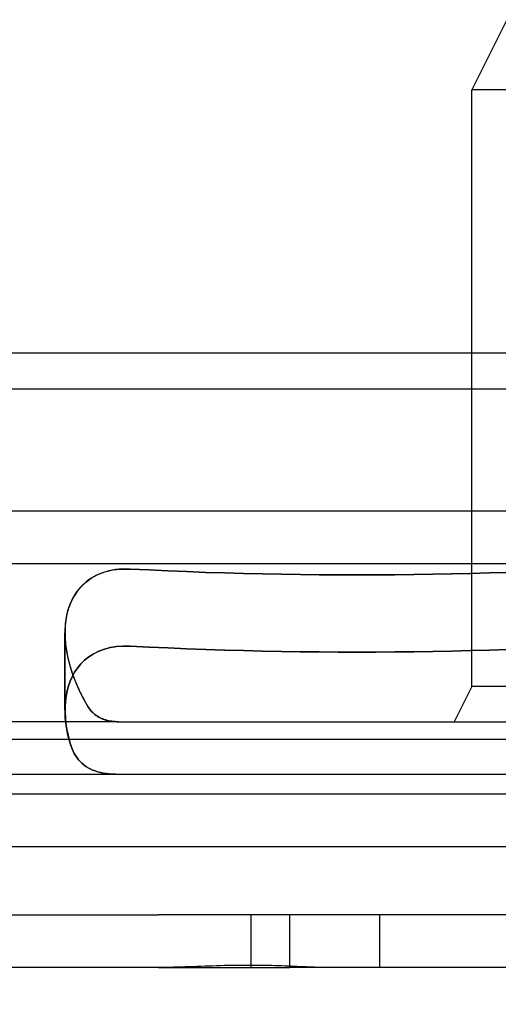
# Model space of a CAD drawing. Units: inches. Extents: x 0.82 to 7.32, y 0.79 to 10.27.
# Drawn here: x 3.02 to 3.14, y 9.44 to 9.69 of the extents above; entities that cross this region are included whole.
import ezdxf

# ---------------------------------------------------------------- set-up
doc = ezdxf.new("R2010")
doc.units = ezdxf.units.IN
doc.header["$MEASUREMENT"] = 0
doc.styles.add('SLDTEXTSTYLE0', font='TXT', dxfattribs={"width": 0.605})
doc.dimstyles.new('SLDDIMSTYLE1', dxfattribs={"dimtxt": 0.101115, "dimasz": 0.13, "dimexe": 0, "dimexo": 0.0625, "dimgap": 0.025279, "dimtad": 1, "dimlfac": 4.5, "dimrnd": 1e-09, "dimzin": 12, "dimdsep": 46, "dimtxsty": 'SLDTEXTSTYLE0', "dimsah": 1, "dimcen": 0.09, "dimadec": 0, "dimazin": 3, "dimtfac": 1, "dimtofl": 0, "dimtmove": 0, "dimatfit": 3, "dimfxl": 0, "dimfrac": 2, "dimtolj": 1, "dimtzin": 12, "dimarcsym": 0})

# ---------------------------------------------------------------- blocks, each defined once
blk = doc.blocks.new('_D_2')
at = {"color": 7, "linetype": 'Continuous', "lineweight": 0}
for p, q in [((2.02076, 9.46361), (1.56509, 9.46361)), ((1.60446, 9.46361), (1.60446, 7.26729)), ((1.42602, 9.20399), (1.42602, 9.22714)), ((1.42602, 9.22714), (1.58131, 9.22714)), ((1.58131, 9.22714), (1.58131, 9.20399)), ((1.42602, 8.68316), (1.42602, 8.66001)), ((1.58131, 8.66001), (1.58131, 8.68316)), ((1.42602, 8.66001), (1.58131, 8.66001)), ((3.09994, 7.26729), (1.56509, 7.26729))]:
    blk.add_line(p, q, dxfattribs=at)
for points in [[(1.60446, 9.46361), (1.58446, 9.33361), (1.62446, 9.33361)], [(1.60446, 7.26729), (1.62446, 7.39729), (1.58446, 7.39729)]]:
    blk.add_solid(points, dxfattribs=at)
at = {"color": 7, "linetype": 'Continuous', "lineweight": 0, "char_height": 0.104167, "attachment_point": 1, "rotation": 90, "style": 'SLDTEXTSTYLE0'}
for s, insert in [('251mm', (1.44703, 8.71209)), ('9.88in', (1.44703, 8.26456))]:
    blk.add_mtext(s, dxfattribs=dict(at, insert=insert))
blk = doc.blocks.new('_D_3')
at = {"color": 7, "linetype": 'Continuous', "lineweight": 0}
for p, q in [((2.02076, 9.46361), (1.90157, 9.46361)), ((1.94094, 9.46361), (1.94094, 7.97595)), ((1.76251, 9.20399), (1.76251, 9.22714)), ((1.76251, 9.22714), (1.91779, 9.22714)), ((1.91779, 9.22714), (1.91779, 9.20399)), ((1.76251, 8.68316), (1.76251, 8.66001)), ((1.91779, 8.66001), (1.91779, 8.68316)), ((1.76251, 8.66001), (1.91779, 8.66001)), ((3.04439, 7.97595), (1.90157, 7.97595))]:
    blk.add_line(p, q, dxfattribs=at)
for points in [[(1.94094, 9.46361), (1.92094, 9.33361), (1.96094, 9.33361)], [(1.94094, 7.97595), (1.96094, 8.10595), (1.92094, 8.10595)]]:
    blk.add_solid(points, dxfattribs=at)
at = {"color": 7, "linetype": 'Continuous', "lineweight": 0, "char_height": 0.104167, "attachment_point": 1, "rotation": 90, "style": 'SLDTEXTSTYLE0'}
for s, insert in [('170mm', (1.78352, 8.71209)), ('6.69in', (1.78352, 8.26456))]:
    blk.add_mtext(s, dxfattribs=dict(at, insert=insert))

msp = doc.modelspace()

# ---------------------------------------------------------------- linework, layer by layer
at = {"color": 7, "linetype": 'Continuous'}
for p, q in [((3.14625, 9.68671), (3.1375, 9.66921)), ((3.28623, 9.66921), (3.1375, 9.66921)), ((3.1375, 9.60359), (3.1375, 9.66921)), ((5.02955, 9.60359), (2.22283, 9.60359)), ((3.1375, 9.52048), (3.1375, 9.60359)), ((5.03914, 9.59463), (2.21324, 9.59463)), ((3.57981, 9.56422), (2.39065, 9.56422)), ((3.57981, 9.5511), (2.39065, 9.5511)), ((3.04427, 9.54839), (3.04607, 9.54908)), ((3.04704, 9.54935), (3.04546, 9.54888)), ((3.04607, 9.54908), (3.04804, 9.54955)), ((3.04872, 9.54966), (3.04704, 9.54935)), ((3.04804, 9.54955), (3.05013, 9.54979)), ((3.05049, 9.54981), (3.04872, 9.54966)), ((3.05013, 9.54979), (3.05234, 9.54979)), ((3.05233, 9.54979), (3.05049, 9.54981)), ((3.05705, 9.54955), (3.05233, 9.54979)), ((3.05234, 9.54979), (3.05706, 9.54955)), ((3.06176, 9.54934), (3.05705, 9.54955)), ((3.05706, 9.54955), (3.06178, 9.54934)), ((3.06648, 9.54914), (3.06176, 9.54934)), ((3.06178, 9.54934), (3.06649, 9.54914)), ((3.0712, 9.54896), (3.06648, 9.54914)), ((3.06649, 9.54914), (3.07121, 9.54896)), ((3.07591, 9.54881), (3.0712, 9.54896)), ((3.07121, 9.54896), (3.07593, 9.54881)), ((3.14662, 9.54896), (3.1419, 9.54881)), ((3.14191, 9.54881), (3.14663, 9.54896)), ((3.04145, 9.54665), (3.04037, 9.54567)), ((3.0412, 9.54643), (3.04264, 9.5475)), ((3.04266, 9.54752), (3.04145, 9.54665)), ((3.04264, 9.5475), (3.04427, 9.54839)), ((3.044, 9.54827), (3.04266, 9.54752)), ((3.04546, 9.54888), (3.044, 9.54827)), ((3.08063, 9.54868), (3.07591, 9.54881)), ((3.07593, 9.54881), (3.08064, 9.54868)), ((3.08534, 9.54856), (3.08063, 9.54868)), ((3.08064, 9.54868), (3.08535, 9.54856)), ((3.09006, 9.54847), (3.08534, 9.54856)), ((3.08535, 9.54856), (3.09007, 9.54847)), ((3.09477, 9.5484), (3.09006, 9.54847)), ((3.09007, 9.54847), (3.09478, 9.5484)), ((3.09948, 9.54835), (3.09477, 9.5484)), ((3.09478, 9.5484), (3.09949, 9.54835)), ((3.10419, 9.54832), (3.09948, 9.54835)), ((3.09949, 9.54835), (3.10421, 9.54832)), ((3.10891, 9.5483), (3.10419, 9.54832)), ((3.10421, 9.54832), (3.10892, 9.5483)), ((3.11362, 9.54832), (3.10891, 9.5483)), ((3.10892, 9.5483), (3.11363, 9.54832)), ((3.11833, 9.54835), (3.11362, 9.54832)), ((3.11363, 9.54832), (3.11835, 9.54835)), ((3.12305, 9.5484), (3.11833, 9.54835)), ((3.11835, 9.54835), (3.12306, 9.5484)), ((3.12776, 9.54847), (3.12305, 9.5484)), ((3.12306, 9.5484), (3.12777, 9.54847)), ((3.13247, 9.54856), (3.12776, 9.54847)), ((3.12777, 9.54847), (3.13249, 9.54856)), ((3.13719, 9.54868), (3.13247, 9.54856)), ((3.13249, 9.54856), (3.1372, 9.54868)), ((3.1419, 9.54881), (3.13719, 9.54868)), ((3.1372, 9.54868), (3.14191, 9.54881)), ((3.03943, 9.5446), (3.03863, 9.54346)), ((3.03891, 9.54388), (3.03996, 9.54522)), ((3.04037, 9.54567), (3.03943, 9.5446)), ((3.03996, 9.54522), (3.0412, 9.54643)), ((3.03739, 9.541), (3.03806, 9.54246)), ((3.03795, 9.54228), (3.0374, 9.54106)), ((3.03863, 9.54346), (3.03795, 9.54228)), ((3.03806, 9.54246), (3.03891, 9.54388)), ((3.03649, 9.53781), (3.03687, 9.53945)), ((3.03695, 9.53978), (3.0366, 9.53845)), ((3.03687, 9.53945), (3.03739, 9.541)), ((3.0374, 9.54106), (3.03695, 9.53978)), ((3.03635, 9.53705), (3.03619, 9.53561)), ((3.03625, 9.5361), (3.03649, 9.53781)), ((3.0366, 9.53845), (3.03635, 9.53705)), ((3.03619, 9.53561), (3.03613, 9.53414)), ((3.03614, 9.53433), (3.03625, 9.5361)), ((3.03617, 9.53251), (3.03614, 9.53433)), ((3.03612, 9.51467), (3.03612, 9.53389)), ((3.03613, 9.53414), (3.03616, 9.53263)), ((3.03614, 9.51467), (3.03614, 9.53389)), ((3.03616, 9.53263), (3.03628, 9.53109)), ((3.03634, 9.53066), (3.03617, 9.53251)), ((3.03628, 9.53109), (3.03649, 9.52954)), ((3.03663, 9.52879), (3.03634, 9.53066)), ((3.03649, 9.52954), (3.03678, 9.52799)), ((3.04325, 9.52866), (3.04454, 9.5293)), ((3.04455, 9.5293), (3.04327, 9.52866)), ((3.04454, 9.5293), (3.04593, 9.52982)), ((3.04595, 9.52982), (3.04455, 9.5293)), ((3.04593, 9.52982), (3.04742, 9.53021)), ((3.04743, 9.53021), (3.04595, 9.52982)), ((3.04742, 9.53021), (3.04899, 9.53047)), ((3.049, 9.53047), (3.04743, 9.53021)), ((3.04899, 9.53047), (3.05063, 9.53059)), ((3.05064, 9.53059), (3.049, 9.53047)), ((3.05063, 9.53059), (3.05233, 9.53057)), ((3.05234, 9.53057), (3.05064, 9.53059)), ((3.05233, 9.53057), (3.05705, 9.53033)), ((3.05706, 9.53033), (3.05234, 9.53057)), ((3.05705, 9.53033), (3.06176, 9.53011)), ((3.06178, 9.53011), (3.05706, 9.53033)), ((3.06176, 9.53011), (3.06648, 9.52992)), ((3.06649, 9.52992), (3.06178, 9.53011)), ((3.06648, 9.52992), (3.0712, 9.52974)), ((3.07121, 9.52974), (3.06649, 9.52992)), ((3.0712, 9.52974), (3.07591, 9.52959)), ((3.07593, 9.52959), (3.07121, 9.52974)), ((3.07591, 9.52959), (3.08063, 9.52945)), ((3.08064, 9.52945), (3.07593, 9.52959)), ((3.08063, 9.52945), (3.08534, 9.52934)), ((3.08535, 9.52934), (3.08064, 9.52945)), ((3.08534, 9.52934), (3.09006, 9.52925)), ((3.09007, 9.52925), (3.08535, 9.52934)), ((3.12776, 9.52925), (3.13247, 9.52934)), ((3.13249, 9.52934), (3.12777, 9.52925)), ((3.13247, 9.52934), (3.13719, 9.52945)), ((3.1372, 9.52945), (3.13249, 9.52934)), ((3.13719, 9.52945), (3.1419, 9.52959)), ((3.14191, 9.52959), (3.1372, 9.52945)), ((3.1419, 9.52959), (3.14662, 9.52974)), ((3.14663, 9.52974), (3.14191, 9.52959)), ((3.03704, 9.52691), (3.03663, 9.52879)), ((3.03678, 9.52799), (3.03715, 9.52643)), ((3.03756, 9.52504), (3.03704, 9.52691)), ((3.04006, 9.52612), (3.04101, 9.52706)), ((3.04102, 9.52706), (3.04008, 9.52612)), ((3.04101, 9.52706), (3.04207, 9.52791)), ((3.04209, 9.52791), (3.04102, 9.52706)), ((3.04207, 9.52791), (3.04325, 9.52866)), ((3.04327, 9.52866), (3.04209, 9.52791)), ((3.09006, 9.52925), (3.09477, 9.52917)), ((3.09478, 9.52917), (3.09007, 9.52925)), ((3.09477, 9.52917), (3.09948, 9.52912)), ((3.09949, 9.52912), (3.09478, 9.52917)), ((3.09948, 9.52912), (3.10419, 9.52909)), ((3.10421, 9.52909), (3.09949, 9.52912)), ((3.10419, 9.52909), (3.10891, 9.52908)), ((3.10892, 9.52908), (3.10421, 9.52909)), ((3.10891, 9.52908), (3.11362, 9.52909)), ((3.11363, 9.52909), (3.10892, 9.52908)), ((3.11362, 9.52909), (3.11833, 9.52912)), ((3.11835, 9.52912), (3.11363, 9.52909)), ((3.11833, 9.52912), (3.12305, 9.52917)), ((3.12306, 9.52917), (3.11835, 9.52912)), ((3.12305, 9.52917), (3.12776, 9.52925)), ((3.12777, 9.52925), (3.12306, 9.52917)), ((3.03715, 9.52643), (3.0376, 9.52488)), ((3.03817, 9.5232), (3.03756, 9.52504)), ((3.0376, 9.52488), (3.03811, 9.52335)), ((3.03851, 9.52405), (3.03923, 9.52511)), ((3.03924, 9.52511), (3.03852, 9.52405)), ((3.03923, 9.52511), (3.04006, 9.52612)), ((3.04008, 9.52612), (3.03924, 9.52511)), ((3.03739, 9.52182), (3.0379, 9.52295)), ((3.03791, 9.52295), (3.03741, 9.52182)), ((3.0379, 9.52295), (3.03851, 9.52405)), ((3.03852, 9.52405), (3.03791, 9.52295)), ((3.03811, 9.52335), (3.03822, 9.52304)), ((3.03887, 9.5214), (3.03817, 9.5232)), ((3.03822, 9.52304), (3.03833, 9.52273)), ((3.03833, 9.52273), (3.03845, 9.52242)), ((3.03845, 9.52242), (3.03857, 9.52212)), ((3.03857, 9.52212), (3.03869, 9.52181)), ((3.03665, 9.51941), (3.03698, 9.52065)), ((3.03699, 9.52065), (3.03666, 9.51941)), ((3.03698, 9.52065), (3.03739, 9.52182)), ((3.03741, 9.52182), (3.03699, 9.52065)), ((3.03869, 9.52181), (3.03881, 9.52151)), ((3.03881, 9.52151), (3.03894, 9.5212)), ((3.03967, 9.51959), (3.03887, 9.5214)), ((3.03894, 9.5212), (3.03907, 9.5209)), ((3.03907, 9.5209), (3.0392, 9.52059)), ((3.0392, 9.52059), (3.03934, 9.52029)), ((3.03934, 9.52029), (3.03948, 9.51998)), ((3.03948, 9.51998), (3.03962, 9.51967)), ((3.03962, 9.51967), (3.03977, 9.51936)), ((3.04058, 9.51775), (3.03967, 9.51959)), ((3.1375, 9.52048), (3.13313, 9.51173)), ((3.28623, 9.52048), (3.1375, 9.52048)), ((3.03623, 9.51682), (3.0364, 9.51814)), ((3.03641, 9.51814), (3.03624, 9.51682)), ((3.0364, 9.51814), (3.03665, 9.51941)), ((3.03666, 9.51941), (3.03641, 9.51814)), ((3.03977, 9.51936), (3.03992, 9.51905)), ((3.03992, 9.51905), (3.04007, 9.51873)), ((3.04007, 9.51873), (3.04023, 9.51842)), ((3.04023, 9.51842), (3.04039, 9.51811)), ((3.04039, 9.51811), (3.04055, 9.51779)), ((3.04055, 9.51779), (3.04072, 9.51748)), ((3.04161, 9.51589), (3.04058, 9.51775)), ((3.04072, 9.51748), (3.04089, 9.51716)), ((3.04089, 9.51716), (3.04106, 9.51684)), ((3.03613, 9.51408), (3.03614, 9.51546)), ((3.03614, 9.51546), (3.03623, 9.51682)), ((3.03615, 9.51546), (3.03614, 9.51408)), ((3.03624, 9.51682), (3.03615, 9.51546)), ((3.04106, 9.51684), (3.04124, 9.51653)), ((3.04124, 9.51653), (3.04142, 9.51621)), ((3.04142, 9.51621), (3.0416, 9.51589)), ((3.0416, 9.51589), (3.04181, 9.51555)), ((3.04182, 9.51555), (3.04161, 9.51589)), ((3.04181, 9.51555), (3.04203, 9.51522)), ((3.04204, 9.51522), (3.04182, 9.51555)), ((3.04203, 9.51522), (3.04226, 9.5149)), ((3.04227, 9.5149), (3.04204, 9.51522)), ((3.04226, 9.5149), (3.04251, 9.5146)), ((3.04252, 9.5146), (3.04227, 9.5149)), ((3.04251, 9.5146), (3.04277, 9.51431)), ((3.04277, 9.51431), (3.04252, 9.5146)), ((3.0362, 9.51267), (3.03613, 9.51408)), ((3.03614, 9.51408), (3.03622, 9.51267)), ((3.03635, 9.51125), (3.0362, 9.51267)), ((3.03622, 9.51267), (3.03636, 9.51125)), ((3.04304, 9.51404), (3.04277, 9.51431)), ((3.04277, 9.51431), (3.04303, 9.51403)), ((3.04303, 9.51403), (3.04331, 9.51377)), ((3.04331, 9.51378), (3.04304, 9.51404)), ((3.0436, 9.51354), (3.04331, 9.51378)), ((3.04331, 9.51377), (3.0436, 9.51353)), ((3.0439, 9.51331), (3.0436, 9.51354)), ((3.0436, 9.51353), (3.0439, 9.5133)), ((3.04421, 9.5131), (3.0439, 9.51331)), ((3.0439, 9.5133), (3.04421, 9.51309)), ((3.04454, 9.5129), (3.04421, 9.5131)), ((3.04421, 9.51309), (3.04454, 9.5129)), ((3.04487, 9.51272), (3.04454, 9.5129)), ((3.04454, 9.5129), (3.04487, 9.51271)), ((3.04521, 9.51256), (3.04487, 9.51272)), ((3.04487, 9.51271), (3.04521, 9.51255)), ((3.04556, 9.51241), (3.04521, 9.51256)), ((3.04521, 9.51255), (3.04556, 9.5124)), ((3.04591, 9.51227), (3.04556, 9.51241)), ((3.04556, 9.5124), (3.04592, 9.51227)), ((3.04628, 9.51216), (3.04591, 9.51227)), ((3.04592, 9.51227), (3.04628, 9.51215)), ((3.04665, 9.51205), (3.04628, 9.51216)), ((3.04628, 9.51215), (3.04666, 9.51205)), ((3.04948, 9.51173), (2.44792, 9.51173)), ((3.03657, 9.50981), (3.03635, 9.51125)), ((3.03636, 9.51125), (3.03659, 9.50981)), ((3.03687, 9.50837), (3.03657, 9.50981)), ((3.03659, 9.50981), (3.03688, 9.50837)), ((3.04703, 9.51197), (3.04665, 9.51205)), ((3.04666, 9.51205), (3.04704, 9.51196)), ((3.04742, 9.51189), (3.04703, 9.51197)), ((3.04704, 9.51196), (3.04743, 9.51189)), ((3.04782, 9.51183), (3.04742, 9.51189)), ((3.04743, 9.51189), (3.04782, 9.51183)), ((3.04823, 9.51179), (3.04782, 9.51183)), ((3.04782, 9.51183), (3.04822, 9.51178)), ((3.04822, 9.51178), (3.04863, 9.51175)), ((3.04864, 9.51175), (3.04823, 9.51179)), ((3.04863, 9.51175), (3.04905, 9.51173)), ((3.04906, 9.51173), (3.04864, 9.51175)), ((3.04905, 9.51173), (3.04948, 9.51173)), ((3.04948, 9.51173), (3.04906, 9.51173)), ((3.04948, 9.51173), (3.07242, 9.51173)), ((3.07242, 9.51173), (3.18558, 9.51173)), ((2.36635, 9.50735), (4.88603, 9.50735)), ((3.03722, 9.50693), (3.03687, 9.50837)), ((3.03688, 9.50837), (3.03723, 9.50693)), ((3.03742, 9.50626), (3.03722, 9.50693)), ((3.03723, 9.50693), (3.03743, 9.50626)), ((3.03764, 9.50561), (3.03742, 9.50626)), ((3.03743, 9.50626), (3.03765, 9.50561)), ((3.03788, 9.50499), (3.03764, 9.50561)), ((3.03765, 9.50561), (3.03789, 9.50499)), ((3.03815, 9.50439), (3.03788, 9.50499)), ((3.03789, 9.50499), (3.03816, 9.50439)), ((3.03844, 9.50382), (3.03815, 9.50439)), ((3.03816, 9.50439), (3.03845, 9.50382)), ((3.03876, 9.50327), (3.03844, 9.50382)), ((3.03845, 9.50382), (3.03878, 9.50327)), ((3.03912, 9.50276), (3.03876, 9.50327)), ((3.03878, 9.50327), (3.03913, 9.50276)), ((3.0395, 9.50226), (3.03912, 9.50276)), ((3.03913, 9.50276), (3.03951, 9.50226)), ((3.03991, 9.5018), (3.0395, 9.50226)), ((3.03951, 9.50226), (3.03992, 9.5018)), ((3.04035, 9.50137), (3.03991, 9.5018)), ((3.03992, 9.5018), (3.04036, 9.50137)), ((3.04082, 9.50097), (3.04035, 9.50137)), ((3.04036, 9.50137), (3.04083, 9.50097)), ((3.04132, 9.5006), (3.04082, 9.50097)), ((3.04083, 9.50097), (3.04133, 9.5006)), ((3.04185, 9.50027), (3.04132, 9.5006)), ((3.04133, 9.5006), (3.04186, 9.50027)), ((3.04241, 9.49996), (3.04185, 9.50027)), ((3.04186, 9.50027), (3.04242, 9.49997)), ((3.043, 9.49969), (3.04241, 9.49996)), ((3.04242, 9.49997), (3.04301, 9.49969)), ((3.04948, 9.4986), (2.44792, 9.4986)), ((3.04362, 9.49945), (3.043, 9.49969)), ((3.04301, 9.49969), (3.04363, 9.49945)), ((3.04426, 9.49924), (3.04362, 9.49945)), ((3.04363, 9.49945), (3.04428, 9.49924)), ((3.04494, 9.49907), (3.04426, 9.49924)), ((3.04428, 9.49924), (3.04496, 9.49907)), ((3.04565, 9.49892), (3.04494, 9.49907)), ((3.04496, 9.49907), (3.04566, 9.49892)), ((3.04637, 9.4988), (3.04565, 9.49892)), ((3.04566, 9.49892), (3.04638, 9.4988)), ((3.04712, 9.49871), (3.04637, 9.4988)), ((3.04638, 9.4988), (3.04712, 9.49871)), ((3.04712, 9.49871), (3.04789, 9.49865)), ((3.04788, 9.49865), (3.04712, 9.49871)), ((3.04867, 9.49862), (3.04788, 9.49865)), ((3.04789, 9.49865), (3.04867, 9.49862)), ((3.04867, 9.49862), (3.04948, 9.4986)), ((3.04948, 9.4986), (3.04867, 9.49862)), ((3.07242, 9.4986), (3.04948, 9.4986)), ((3.18558, 9.4986), (3.07242, 9.4986)), ((4.5529, 9.49368), (2.69948, 9.49368)), ((4.54964, 9.48056), (2.70274, 9.48056)), ((3.01354, 9.46361), (3.05942, 9.46361)), ((3.08242, 9.46361), (3.05942, 9.46361)), ((3.09213, 9.46361), (3.08242, 9.46361)), ((3.08242, 9.46361), (3.08242, 9.45049)), ((3.09213, 9.45049), (3.09213, 9.46361)), ((4.16024, 9.46361), (3.09213, 9.46361)), ((3.11453, 9.46361), (3.11453, 9.45049)), ((3.06999, 9.45074), (3.06901, 9.45071)), ((3.07097, 9.45078), (3.06999, 9.45074)), ((3.07195, 9.45081), (3.07097, 9.45078)), ((3.07292, 9.45084), (3.07195, 9.45081)), ((3.07389, 9.45087), (3.07292, 9.45084)), ((3.07486, 9.4509), (3.07389, 9.45087)), ((3.07582, 9.45093), (3.07486, 9.4509)), ((3.07678, 9.45095), (3.07582, 9.45093)), ((3.07774, 9.45097), (3.07678, 9.45095)), ((3.07868, 9.45099), (3.07774, 9.45097)), ((3.07963, 9.451), (3.07868, 9.45099)), ((3.08056, 9.45101), (3.07963, 9.451)), ((3.08149, 9.45101), (3.08056, 9.45101)), ((3.08242, 9.45101), (3.08149, 9.45101)), ((3.0833, 9.45101), (3.08242, 9.45101)), ((3.08417, 9.451), (3.0833, 9.45101)), ((3.08504, 9.45099), (3.08417, 9.451)), ((3.0859, 9.45098), (3.08504, 9.45099)), ((3.08675, 9.45096), (3.0859, 9.45098)), ((3.08759, 9.45094), (3.08675, 9.45096)), ((3.08843, 9.45092), (3.08759, 9.45094)), ((3.08925, 9.45089), (3.08843, 9.45092)), ((3.09007, 9.45086), (3.08925, 9.45089)), ((3.09087, 9.45083), (3.09007, 9.45086)), ((3.09167, 9.4508), (3.09087, 9.45083)), ((3.09246, 9.45077), (3.09167, 9.4508)), ((3.09323, 9.45074), (3.09246, 9.45077)), ((3.09399, 9.4507), (3.09323, 9.45074)), ((3.05942, 9.45049), (3.01354, 9.45049)), ((3.05942, 9.45049), (3.08242, 9.45049)), ((3.06036, 9.45049), (3.05942, 9.45049)), ((3.0613, 9.4505), (3.06036, 9.45049)), ((3.06225, 9.45051), (3.0613, 9.4505)), ((3.0632, 9.45053), (3.06225, 9.45051)), ((3.06416, 9.45055), (3.0632, 9.45053)), ((3.06512, 9.45058), (3.06416, 9.45055)), ((3.06609, 9.45061), (3.06512, 9.45058)), ((3.06706, 9.45064), (3.06609, 9.45061)), ((3.06803, 9.45067), (3.06706, 9.45064)), ((3.06901, 9.45071), (3.06803, 9.45067)), ((3.08242, 9.45049), (3.09213, 9.45049)), ((4.16024, 9.45049), (3.09213, 9.45049)), ((3.09475, 9.45067), (3.09399, 9.4507)), ((3.09549, 9.45064), (3.09475, 9.45067)), ((3.09622, 9.45061), (3.09549, 9.45064)), ((3.09694, 9.45058), (3.09622, 9.45061)), ((3.09765, 9.45055), (3.09694, 9.45058)), ((3.09834, 9.45053), (3.09765, 9.45055)), ((3.09902, 9.45051), (3.09834, 9.45053)), ((3.09969, 9.4505), (3.09902, 9.45051)), ((3.10034, 9.45049), (3.09969, 9.4505)), ((3.10097, 9.45049), (3.10034, 9.45049))]:
    msp.add_line(p, q, dxfattribs=at)

# ---------------------------------------------------------------- dimensions: what is measured, and where the dimension line sits
at = {"color": 7, "linetype": 'Continuous', "lineweight": 0}
for base, p2, picture, middle in [((1.60446, 7.26729), (3.13931, 7.26729), '_D_2', (1.60446, 8.75453)), ((1.94094, 7.97595), (3.08376, 7.97595), '_D_3', (1.94094, 8.75453))]:
    dim = msp.add_linear_dim(base=base, p1=(2.06013, 9.46361), p2=p2, angle=90, dimstyle='SLDDIMSTYLE1', dxfattribs=at)
    dim.commit()
    dim.dimension.update_dxf_attribs({"geometry": picture, "text_midpoint": middle, "dimtype": 160})

doc.saveas('drawing.dxf')
